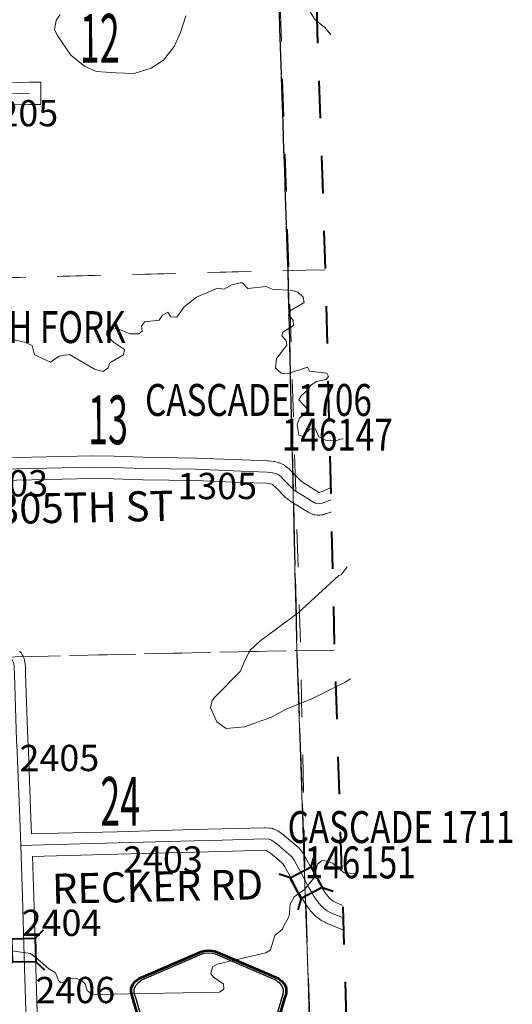
# Model space of a CAD drawing. Extents: x 86.3 to 130.3, y 16.5 to 50.5.
# Drawn here: x 120.5 to 121.8, y 24.2 to 26.8 of the extents above; entities that cross this region are included whole.
import ezdxf
from ezdxf.enums import TextEntityAlignment as Align

# ---------------------------------------------------------------- set-up
doc = ezdxf.new("R2010")
doc.units = ezdxf.units.MI
doc.header["$MEASUREMENT"] = 0
for name, pattern in [('DGN Style 1', [0.03005, 5e-05, -0.03]), ('DGN Style 2', [0.05, 0.03, -0.02]), ('DGN Style 7', [0.1, 0.045, -0.02, 0.015, -0.02])]:
    doc.linetypes.add(name, pattern=pattern)
for name, color, linetype, lineweight in [('tdCoClipBndry', 7, 'Continuous', 0), ('tdCoCoBndry', 1, 'DGN Style 7', 30), ('tdCoCoBndryPart', 1, 'DGN Style 7', 30), ('tdCoHydroRiver', 5, 'Continuous', 0), ('tdCoSecRdNmbr', 1, 'Continuous', 13), ('tdCoSecRdTxt', 7, 'Continuous', 0), ('tdCoSecRteBand', 7, 'Continuous', 30), ('tdCoSecRteCL', 7, 'Continuous', 0), ('tdCoSectLine', 7, 'DGN Style 1', 13), ('tdCoSectLinePart', 7, 'DGN Style 1', 13), ('tdCoSectNmbr', 7, 'Continuous', 0), ('tdCoShieldCoRte', 52, 'Continuous', 0), ('tdCoStrucSec', 7, 'Continuous', 40), ('tdCoStrucSecCoName', 7, 'Continuous', 0), ('tdCoStrucSecFHWANum', 7, 'Continuous', 0), ('tdCoSurfBitum', 250, 'Continuous', 0), ('tdCoSurfGravel', 1, 'Continuous', 0), ('tdCoTwpBndryShd', 7, 'Continuous', 0), ('tdPICoBndry', 30, 'Continuous', 100)]:
    doc.layers.add(name, color=color, linetype=linetype, lineweight=lineweight)
doc.styles.add('Style-Century Gothic', font='GOTHIC.TTF')
doc.styles.add('Style-Trebuchet MS', font='trebucbd.ttf')
doc.styles.add('Style-Tw Cen MT', font='TCM_____.TTF')

# ---------------------------------------------------------------- blocks, each defined once
blk = doc.blocks.new('Shield_County_Route_4')
at = {"layer": 'tdCoShieldCoRte', "color": 7, "linetype": 'Continuous', "lineweight": 53, "flags": 128}
blk.add_lwpolyline([(-0.1156, -0.1333), (-0.1975, 0.1496), (-0.2014, 0.1627), (-0.2021, 0.1686), (-0.2021, 0.1764), (-0.1979, 0.1867), (-0.1906, 0.1952), (-0.181, 0.2019), (-0.0138, 0.2742), (-0.0062, 0.2759), (0.0042, 0.2768), (0.0146, 0.2759), (0.0221, 0.2742), (0.1894, 0.2019), (0.199, 0.1952), (0.2063, 0.1867), (0.2105, 0.1764), (0.2105, 0.1686), (0.2098, 0.1627), (0.2059, 0.1496), (0.124, -0.1333), (-0.1156, -0.1333)], close=True, dxfattribs=at)
at = {"layer": 'tdCoShieldCoRte', "color": 7, "linetype": 'Continuous', "lineweight": 30, "flags": 128}
blk.add_lwpolyline([(-0.1097, -0.127), (-0.1894, 0.1483), (-0.1932, 0.1609), (-0.1939, 0.1665), (-0.1939, 0.1741), (-0.1898, 0.184), (-0.1828, 0.1921), (-0.1736, 0.1985), (-0.013, 0.268), (-0.0058, 0.2695), (0.0042, 0.2704), (0.0142, 0.2695), (0.0214, 0.268), (0.182, 0.1985), (0.1912, 0.1921), (0.1982, 0.184), (0.2022, 0.1741), (0.2022, 0.1665), (0.2015, 0.1609), (0.1978, 0.1483), (0.1181, -0.127), (-0.1097, -0.127)], close=True, dxfattribs=at)
at = {"layer": 'tdCoShieldCoRte', "color": 7, "linetype": 'Continuous', "lineweight": 0, "insert": (0.0042, -0.0624), "char_height": 0.16, "attachment_point": 8, "line_spacing_factor": 0.6, "style": 'Style-Trebuchet MS'}
blk.add_mtext('\\H1x;\\W0.84375;\\T1.010;D47', dxfattribs=at)
blk = doc.blocks.new('Bridge-Small_1')
at = {"layer": 'tdCoStrucSec', "color": 7, "linetype": 'Continuous', "lineweight": 40}
for p, q in [((-0.0313, 0.0313), (-0.0534, 0.0534)), ((0.0313, 0.0313), (0.0534, 0.0534)), ((-0.0313, -0.0313), (-0.0534, -0.0534)), ((0.0313, -0.0313), (0.0534, -0.0534))]:
    blk.add_line(p, q, dxfattribs=at)
at = {"layer": 'tdCoStrucSec', "color": 7, "linetype": 'Continuous', "lineweight": 40, "flags": 128}
blk.add_lwpolyline([(-0.0313, 0.0313), (0.0313, 0.0313), (0.0313, -0.0313), (-0.0313, -0.0313), (-0.0313, 0.0313)], close=True, dxfattribs=at)

msp = doc.modelspace()

# ---------------------------------------------------------------- linework, layer by layer
at = {"layer": 'tdCoClipBndry', "color": 1, "linetype": 'DGN Style 2', "lineweight": 40, "flags": 128}
msp.add_lwpolyline([(121.3681, 21.9841), (116.3237, 21.8684), (114.4017, 21.8369), (113.3573, 21.8086), (112.3967, 21.7958), (111.3709, 21.7654), (108.4338, 21.6915), (106.4208, 21.632), (103.4612, 21.5525), (97.4693, 21.4339), (97.4271, 21.4423), (97.3984, 21.4614), (97.3821, 21.4816), (97.3715, 21.5053), (97.3674, 21.5309), (97.1901, 27.5712), (97.0854, 33.353), (96.5986, 33.3459), (96.5659, 33.3572), (96.5389, 33.3788), (96.521, 33.4084), (96.5142, 33.4423), (96.4671, 35.4521), (96.3994, 38.0086), (96.3528, 39.469), (96.3321, 41.4757), (96.3229, 43.4858), (96.321, 45.4975), (96.3268, 45.5312), (96.3385, 45.5541), (96.3556, 45.5732), (96.377, 45.5874), (96.4184, 45.5975), (98.4663, 45.649), (100.4713, 45.7186), (102.4833, 45.7387), (104.5284, 45.7964), (106.5271, 45.8619), (108.3702, 45.9431), (108.5394, 45.9422), (109.5585, 45.9819), (111.5466, 46.0457), (112.5536, 46.0884), (113.5569, 46.1116), (115.564, 46.1799), (117.5726, 46.2391), (120.5584, 46.3362), (120.5928, 46.3313), (120.6233, 46.315), (120.6465, 46.2891), (120.6609, 46.2484), (120.6964, 45.2255), (120.7021, 43.2098), (120.7185, 42.7209), (120.7524, 40.2136), (120.7863, 39.2138), (120.807, 38.21), (120.9046, 35.1956), (120.9291, 34.2798), (121.0078, 34.2819), (121.0495, 34.2702), (121.0707, 34.2549), (121.0873, 34.2347), (121.098, 34.2108), (121.1022, 34.185), (121.1919, 31.0956), (121.2749, 28.4232), (121.2902, 28.0849), (121.3118, 27.1038), (121.3453, 26.1071), (121.3697, 25.0963), (121.4658, 22.0872), (121.4608, 22.0527), (121.4384, 22.0153), (121.4104, 21.9946), (121.3681, 21.9841)], close=True, dxfattribs=at)
at = {"layer": 'tdCoCoBndry', "color": 1, "linetype": 'DGN Style 7', "lineweight": 30, "flags": 128}
msp.add_lwpolyline([(120.5617, 46.2363), (120.5965, 45.222), (120.6009, 44.2252), (120.6021, 43.2167), (120.6022, 43.208), (120.6186, 42.7195), (120.6223, 42.2233), (120.638, 41.2106), (120.6525, 40.2113), (120.6863, 39.2118), (120.707, 38.2074), (120.7408, 37.1991), (120.7705, 36.1965), (120.8047, 35.1923), (120.8319, 34.1767), (121.0022, 34.1821), (121.035, 33.0882), (121.0653, 32.0889), (121.092, 31.0926), (121.1258, 30.0747), (121.1553, 29.0936), (121.175, 28.4193), (121.1902, 28.0827), (121.2118, 27.101), (121.2454, 26.1047), (121.2697, 25.0935), (121.3041, 24.0925), (121.3354, 23.0856), (121.3658, 22.084)], dxfattribs=at)
at = {"layer": 'tdCoCoBndryPart', "color": 1, "linetype": 'DGN Style 7', "lineweight": 30, "flags": 128}
for points in [[(121.1793, 28.3251), (121.1902, 28.0827), (121.2118, 27.101), (121.2454, 26.1047), (121.2583, 25.5669)], [(121.2603, 25.4856), (121.2697, 25.0935), (121.2884, 24.5493)], [(121.2929, 24.418), (121.3041, 24.0925), (121.3125, 23.8214)]]:
    msp.add_lwpolyline(points, dxfattribs=at)
at = {"layer": 'tdCoHydroRiver', "color": 5, "linetype": 'Continuous', "lineweight": 0, "flags": 128}
for points in [[(121.2874, 26.8214), (121.3187, 26.7717), (121.3445, 26.7519), (121.3605, 26.7321)], [(120.6396, 26.7863), (120.629, 26.7703), (120.6249, 26.7465), (120.6316, 26.7309), (120.6678, 26.6782), (120.7049, 26.6492), (120.7353, 26.6343), (120.789, 26.631), (120.8364, 26.6291), (120.8818, 26.643), (120.9144, 26.6644), (120.9434, 26.7015), (120.9597, 26.7383), (120.9743, 26.7829)], [(120.8107, 25.8945), (120.7817, 25.9142), (120.7639, 25.9326), (120.7636, 25.9437), (120.7682, 25.947), (120.7918, 25.9508), (120.8253, 25.9359), (120.849, 25.9365), (120.8583, 25.9431), (120.8563, 25.9573), (120.8655, 25.9686), (120.9033, 25.9728), (120.9124, 25.9856), (120.9264, 25.9939), (120.9346, 25.9815), (120.9504, 25.9804), (120.9702, 26.0077), (121.0026, 26.0339), (121.0588, 26.0575), (121.0762, 26.0548), (121.0964, 26.0664), (121.1184, 26.0718), (121.1247, 26.0719), (121.1393, 26.0565), (121.1881, 26.0626), (121.2041, 26.0552), (121.2578, 26.0519), (121.2722, 26.0475), (121.2867, 26.0337), (121.2887, 26.0196), (121.2499, 25.9964), (121.247, 25.9869), (121.26, 25.973), (121.2604, 25.9588), (121.2325, 25.9407), (121.2296, 25.9312), (121.2409, 25.9188), (121.2429, 25.9063), (121.2154, 25.8708), (121.213, 25.8455), (121.2194, 25.8393), (121.2275, 25.8317), (121.2465, 25.8306), (121.2981, 25.8478), (121.3032, 25.8369), (121.3491, 25.8318), (121.3541, 25.8225), (121.348, 25.8144), (121.3213, 25.809), (121.3058, 25.7991), (121.2998, 25.7879), (121.2813, 25.7716), (121.2753, 25.7604), (121.298, 25.7357), (121.2982, 25.731), (121.2766, 25.7115), (121.2708, 25.6939), (121.2746, 25.6672), (121.2858, 25.6628), (121.3042, 25.6822), (121.3184, 25.6842), (121.3284, 25.6624), (121.3461, 25.6534), (121.373, 25.651), (121.3854, 25.656), (121.3928, 25.6567)], [(120.5084, 25.9225), (120.545, 25.914), (120.5657, 25.9051), (120.5711, 25.88), (120.6047, 25.8652), (120.6143, 25.8607), (120.6375, 25.8771), (120.6643, 25.881), (120.7316, 25.8418), (120.7539, 25.8361), (120.7678, 25.8459), (120.7722, 25.8587), (120.8079, 25.8802), (120.8107, 25.8945)], [(121.4034, 25.3158), (121.3874, 25.2946), (121.3811, 25.2929), (121.2733, 25.1936), (121.1712, 25.1182), (121.145, 25.0938), (121.1316, 25.0666), (121.1197, 25.0379), (121.0506, 24.9681), (121.0445, 24.9601), (121.0403, 24.941), (121.0571, 24.9036), (121.0813, 24.8853), (121.1301, 24.8898), (121.202, 24.9155), (121.2411, 24.9369), (121.3117, 24.9653), (121.3962, 25.0083), (121.4122, 25.0178)], [(120.4848, 24.2976), (120.5609, 24.2871), (120.5802, 24.2718), (120.6094, 24.2458), (120.627, 24.2352), (120.6355, 24.2149), (120.6419, 24.2088), (120.6607, 24.214), (120.6669, 24.2205), (120.6811, 24.2209), (120.697, 24.215), (120.7067, 24.2058), (120.7119, 24.1886), (120.7249, 24.1779), (121.0641, 24.184), (121.0749, 24.1922), (121.0745, 24.2064), (121.0488, 24.2231), (121.0407, 24.2323), (121.0449, 24.2514), (121.0573, 24.258), (121.1875, 24.2884), (121.1999, 24.2966), (121.2115, 24.3348), (121.2316, 24.3512), (121.2345, 24.3591), (121.2496, 24.3864), (121.2519, 24.418), (121.2624, 24.4372), (121.2903, 24.4569), (121.3147, 24.4876), (121.3247, 24.5242), (121.3371, 24.534), (121.3513, 24.5328), (121.3642, 24.527), (121.3952, 24.5015), (121.4253, 24.4997)]]:
    msp.add_lwpolyline(points, dxfattribs=at)
at = {"layer": 'tdCoSecRteBand', "color": 7, "linetype": 'Continuous', "lineweight": 0, "flags": 128}
for points in [[(120.4448, 26.6057), (120.5579, 26.6063), (120.5879, 26.6065), (120.5883, 26.5465), (120.5583, 26.5463), (120.3997, 26.5454)], [(120.3997, 25.6042), (120.7254, 25.6114), (120.7261, 25.6114), (120.7266, 25.6114), (120.7831, 25.6104), (120.7835, 25.6104), (120.8607, 25.6079), (121.0008, 25.6057), (121.0016, 25.6057), (121.123, 25.6005), (121.1919, 25.5983), (121.1929, 25.5982), (121.1946, 25.5981), (121.2087, 25.5963), (121.2089, 25.5963), (121.2109, 25.596), (121.2127, 25.5956), (121.2211, 25.5934), (121.2212, 25.5933), (121.223, 25.5928), (121.2249, 25.5921), (121.226, 25.5916), (121.2324, 25.5886), (121.2331, 25.5883), (121.2348, 25.5874), (121.2365, 25.5863), (121.2372, 25.5858), (121.2442, 25.5809), (121.245, 25.5803), (121.2465, 25.579), (121.2479, 25.5777), (121.2488, 25.5768), (121.2542, 25.5709), (121.2814, 25.5441), (121.287, 25.5399), (121.3011, 25.5313), (121.3018, 25.531), (121.3229, 25.5175), (121.3286, 25.5142), (121.3373, 25.517), (121.3593, 25.5263)], [(121.3608, 25.4618), (121.3594, 25.4612), (121.3593, 25.4612), (121.3574, 25.4605), (121.3571, 25.4604), (121.3436, 25.4559), (121.342, 25.4555), (121.3401, 25.455), (121.3386, 25.4548), (121.332, 25.4538), (121.3315, 25.4537), (121.3295, 25.4535), (121.3276, 25.4535), (121.3256, 25.4535), (121.3237, 25.4537), (121.318, 25.4545), (121.318, 25.4545), (121.3161, 25.4548), (121.3141, 25.4552), (121.3123, 25.4558), (121.3104, 25.4565), (121.3101, 25.4566), (121.3049, 25.4588), (121.3035, 25.4595), (121.3017, 25.4604), (121.3017, 25.4605), (121.2923, 25.4659), (121.2912, 25.4665), (121.2699, 25.4802), (121.2546, 25.4893), (121.2535, 25.4901), (121.2519, 25.4912), (121.2435, 25.4976), (121.2435, 25.4976), (121.242, 25.4989), (121.2407, 25.5), (121.2116, 25.5287), (121.2114, 25.5288), (121.2106, 25.5297), (121.2068, 25.5338), (121.2047, 25.5353), (121.2032, 25.536), (121.1993, 25.537), (121.1886, 25.5384), (121.1209, 25.5405), (121.1206, 25.5405), (120.9995, 25.5457), (120.8595, 25.5479), (120.8591, 25.5479), (120.7818, 25.5504), (120.7262, 25.5514), (120.401, 25.5442)], [(120.5316, 25.0913), (120.5356, 25.0869), (120.5357, 25.0867), (120.537, 25.0852), (120.5381, 25.0836), (120.5391, 25.0819), (120.5401, 25.0802), (120.5405, 25.0793), (120.5429, 25.0739), (120.5433, 25.073), (120.544, 25.0712), (120.5446, 25.0693), (120.5451, 25.0674), (120.5452, 25.0666), (120.5467, 25.0579), (120.5469, 25.0568), (120.547, 25.0548), (120.5471, 25.0529), (120.5471, 25.0457), (120.5478, 25.032), (120.5478, 25.0314), (120.5537, 24.8556), (120.5557, 24.8252), (120.5557, 24.8244), (120.5621, 24.6471), (120.5637, 24.6051), (120.5637, 24.605), (120.5955, 24.606), (120.5957, 24.606), (120.7912, 24.611), (120.9954, 24.6166), (120.9954, 24.6166), (121.0701, 24.6186), (121.1824, 24.6217), (121.1832, 24.6217), (121.1852, 24.6217), (121.1856, 24.6216), (121.1982, 24.6206), (121.1997, 24.6205), (121.2017, 24.6202), (121.2036, 24.6197), (121.2055, 24.6191), (121.207, 24.6186), (121.2131, 24.6161), (121.2135, 24.616), (121.2153, 24.6152), (121.217, 24.6142), (121.2187, 24.6132), (121.2192, 24.6129), (121.2347, 24.602), (121.2358, 24.6012), (121.2369, 24.6003), (121.2678, 24.5742), (121.2681, 24.5738), (121.2688, 24.5732), (121.2765, 24.566), (121.2772, 24.5653), (121.2785, 24.5639), (121.2798, 24.5624), (121.2804, 24.5616), (121.2866, 24.5529), (121.2871, 24.5522), (121.2881, 24.5505), (121.2885, 24.5499), (121.3097, 24.5112), (121.3099, 24.5108), (121.3276, 24.4774), (121.3417, 24.4534), (121.3518, 24.4397), (121.3572, 24.4334), (121.3618, 24.4292), (121.3667, 24.4258), (121.3731, 24.4223), (121.3914, 24.4147)], [(121.3935, 24.349), (121.3487, 24.3674), (121.3486, 24.3675), (121.3468, 24.3683), (121.3456, 24.3689), (121.3362, 24.3741), (121.3357, 24.3744), (121.334, 24.3754), (121.3333, 24.3759), (121.3257, 24.3813), (121.3248, 24.382), (121.3233, 24.3832), (121.323, 24.3835), (121.3156, 24.3901), (121.3144, 24.3912), (121.3131, 24.3927), (121.3129, 24.3929), (121.3055, 24.4015), (121.3044, 24.4028), (121.3041, 24.4033), (121.2925, 24.4191), (121.2917, 24.4202), (121.2908, 24.4216), (121.2755, 24.4475), (121.2754, 24.4477), (121.2749, 24.4487), (121.257, 24.4826), (121.2367, 24.5195), (121.2333, 24.5243), (121.2284, 24.5289), (121.1992, 24.5536), (121.1883, 24.5612), (121.1825, 24.5617), (121.0717, 24.5586), (121.0717, 24.5586), (120.997, 24.5566), (120.7928, 24.551), (120.7928, 24.551), (120.5973, 24.546), (120.5659, 24.545), (120.5698, 24.4389), (120.5698, 24.4386), (120.5739, 24.2802), (120.5802, 24.0663)]]:
    msp.add_lwpolyline(points, dxfattribs=at)
at = {"layer": 'tdCoSecRteCL', "color": 7, "linetype": 'Continuous', "lineweight": 13, "flags": 128}
for points in [[(120.3535, 26.5752), (120.3939, 26.5754), (120.5581, 26.5763)], [(120.2466, 25.5706), (120.4003, 25.5742), (120.7261, 25.5814), (120.7826, 25.5804), (120.86, 25.5779), (121.0003, 25.5757), (121.1219, 25.5705), (121.191, 25.5683), (121.205, 25.5666), (121.2134, 25.5643), (121.2198, 25.5614), (121.2267, 25.5565), (121.2326, 25.55), (121.2556, 25.5274), (121.2597, 25.5234)], [(121.2597, 25.5234), (121.2617, 25.5214), (121.2701, 25.515), (121.2857, 25.5057), (121.3074, 25.4918), (121.3167, 25.4864), (121.3219, 25.4842), (121.3276, 25.4835), (121.3342, 25.4844), (121.3478, 25.4889), (121.3601, 25.4941)], [(120.55, 24.0714), (120.5499, 24.0763), (120.5439, 24.2794), (120.5398, 24.4378), (120.5348, 24.574), (120.5322, 24.646), (120.5257, 24.8233), (120.5238, 24.8541), (120.5179, 25.0304), (120.5171, 25.045), (120.5171, 25.0529), (120.5156, 25.0615), (120.5132, 25.0669), (120.5092, 25.0714)], [(120.5348, 24.574), (120.5964, 24.576), (120.792, 24.581), (120.9962, 24.5866), (121.0709, 24.5886), (121.1832, 24.5917), (121.1958, 24.5907), (121.202, 24.5883), (121.2175, 24.5774), (121.2483, 24.5513), (121.256, 24.5441), (121.2622, 24.5355), (121.2827, 24.4979), (121.2834, 24.4968), (121.2911, 24.4822)], [(121.3925, 24.3819), (121.3601, 24.3952), (121.3507, 24.4004), (121.343, 24.4058), (121.3356, 24.4124), (121.3282, 24.4211), (121.3167, 24.4368), (121.3014, 24.4627), (121.2911, 24.4822)]]:
    msp.add_lwpolyline(points, dxfattribs=at)
at = {"layer": 'tdCoSectLine', "color": 7, "linetype": 'DGN Style 1', "lineweight": 0, "flags": 128}
for points in [[(121.2118, 27.101), (121.2454, 26.1047)], [(120.2323, 26.079), (121.2454, 26.1047)], [(121.2454, 26.1047), (121.3453, 26.1062)], [(121.2454, 26.1047), (121.2697, 25.0935)], [(120.2646, 25.0705), (121.2697, 25.0935)], [(121.2697, 25.0935), (121.3697, 25.0944)], [(121.2697, 25.0935), (121.3041, 24.0925)]]:
    msp.add_lwpolyline(points, dxfattribs=at)
at = {"layer": 'tdCoSectLinePart', "color": 7, "linetype": 'DGN Style 1', "lineweight": 0, "flags": 128}
for points in [[(121.2118, 27.101), (121.2454, 26.1047)], [(120.2482, 26.0794), (121.2454, 26.1047)], [(121.2454, 26.1047), (121.3453, 26.1062)], [(121.2454, 26.1047), (121.2583, 25.5669)], [(121.2603, 25.4856), (121.2697, 25.0935)], [(120.541, 25.0768), (121.2697, 25.0935)], [(121.2697, 25.0935), (121.3697, 25.0944)], [(121.2697, 25.0935), (121.2884, 24.5493)], [(121.2929, 24.418), (121.3041, 24.0925)]]:
    msp.add_lwpolyline(points, dxfattribs=at)
at = {"layer": 'tdCoSurfBitum', "color": 250, "linetype": 'Continuous', "lineweight": 0, "flags": 128}
msp.add_lwpolyline([(121.3925, 24.3819), (121.3601, 24.3952), (121.3507, 24.4004), (121.343, 24.4058), (121.3356, 24.4124), (121.3282, 24.4211), (121.3167, 24.4368), (121.3014, 24.4627), (121.2911, 24.4822)], dxfattribs=at)
at = {"layer": 'tdCoSurfGravel', "color": 1, "linetype": 'Continuous', "lineweight": 0, "flags": 128}
for points in [[(120.3535, 26.5752), (120.3939, 26.5754), (120.5581, 26.5763)], [(120.2466, 25.5706), (120.4003, 25.5742), (120.7261, 25.5814), (120.7826, 25.5804), (120.86, 25.5779), (121.0003, 25.5757), (121.1219, 25.5705), (121.191, 25.5683), (121.205, 25.5666), (121.2134, 25.5643), (121.2198, 25.5614), (121.2267, 25.5565), (121.2326, 25.55), (121.2556, 25.5274), (121.2597, 25.5234)], [(121.2597, 25.5234), (121.2617, 25.5214), (121.2701, 25.515), (121.2857, 25.5057), (121.3074, 25.4918), (121.3167, 25.4864), (121.3219, 25.4842), (121.3276, 25.4835), (121.3342, 25.4844), (121.3478, 25.4889), (121.3601, 25.4941)], [(120.55, 24.0714), (120.5499, 24.0763), (120.5439, 24.2794), (120.5398, 24.4378), (120.5348, 24.574), (120.5322, 24.646), (120.5257, 24.8233), (120.5238, 24.8541), (120.5179, 25.0304), (120.5171, 25.045), (120.5171, 25.0529), (120.5156, 25.0615), (120.5132, 25.0669), (120.5092, 25.0714)], [(120.5348, 24.574), (120.5964, 24.576), (120.792, 24.581), (120.9962, 24.5866), (121.0709, 24.5886), (121.1832, 24.5917), (121.1958, 24.5907), (121.202, 24.5883), (121.2175, 24.5774), (121.2483, 24.5513), (121.256, 24.5441), (121.2622, 24.5355), (121.2827, 24.4979), (121.2834, 24.4968), (121.2911, 24.4822)]]:
    msp.add_lwpolyline(points, dxfattribs=at)
at = {"layer": 'tdCoTwpBndryShd', "color": 7, "linetype": 'Continuous', "lineweight": 0, "flags": 128}
msp.add_lwpolyline([(120.707, 38.2074), (120.7408, 37.1991), (120.7705, 36.1965), (120.8047, 35.1923), (120.8319, 34.1767), (121.0022, 34.1821), (121.035, 33.0882), (121.0653, 32.0889), (121.092, 31.0926), (121.1258, 30.0747), (121.1553, 29.0936), (121.175, 28.4193), (121.1902, 28.0827), (121.2118, 27.101), (121.2454, 26.1047), (121.2697, 25.0935), (121.3041, 24.0925)], dxfattribs=at)
at = {"layer": 'tdPICoBndry', "color": 30, "linetype": 'DGN Style 7', "lineweight": 0, "flags": 128}
for points in [[(120.5617, 46.2363), (120.5966, 45.222), (120.6009, 44.2252), (120.6022, 43.2167), (120.6022, 43.208), (120.6186, 42.7195), (120.6223, 42.2233), (120.638, 41.2106), (120.6525, 40.2113), (120.6864, 39.2118), (120.7071, 38.2074), (120.7408, 37.1991), (120.7706, 36.1966), (120.8047, 35.1924), (120.832, 34.1767), (121.0023, 34.1821), (121.035, 33.0883), (121.0653, 32.0889), (121.092, 31.0926), (121.1258, 30.0747), (121.1553, 29.0936), (121.175, 28.4194), (121.1903, 28.0827), (121.2119, 27.101), (121.2454, 26.1047), (121.2698, 25.0935), (121.3041, 24.0925), (121.3354, 23.0856), (121.3659, 22.0841), (121.4657, 22.0872)], [(120.5617, 46.2363), (120.5966, 45.222), (120.6009, 44.2252), (120.6022, 43.2167), (120.6022, 43.208), (120.6186, 42.7195), (120.6223, 42.2233), (120.638, 41.2106), (120.6525, 40.2113), (120.6864, 39.2118), (120.7071, 38.2074), (120.7408, 37.1991), (120.7706, 36.1966), (120.8047, 35.1924), (120.832, 34.1767), (121.0023, 34.1821), (121.035, 33.0883), (121.0653, 32.0889), (121.092, 31.0926), (121.1258, 30.0747), (121.1553, 29.0936), (121.175, 28.4194), (121.1903, 28.0827), (121.2119, 27.101), (121.2454, 26.1047), (121.2698, 25.0935), (121.3041, 24.0925), (121.3354, 23.0856), (121.3659, 22.0841), (121.4657, 22.0872)], [(120.5802, 46.2396), (120.593, 45.4569), (120.5897, 45.2232), (120.6046, 44.0664), (120.6134, 43.4383), (120.6217, 42.8259), (120.6332, 41.86), (120.6521, 41.0853), (120.6651, 40.181), (120.686, 39.509), (120.7173, 38.5688), (120.7521, 37.3761), (120.7757, 36.6047), (120.7726, 36.1627), (120.7708, 36.0491), (120.7849, 35.7937), (120.8138, 34.8443), (120.8377, 34.3129), (120.8393, 34.1803), (121.0017, 34.1855), (121.0085, 33.8906), (121.0203, 33.4363), (121.0351, 32.8732), (121.057, 32.2361), (121.0737, 31.7724), (121.1132, 30.4712), (121.1336, 29.8293), (121.1963, 27.9177), (121.2106, 27.2583), (121.2432, 26.2709), (121.2793, 25.1132), (121.2914, 24.5074), (121.3157, 23.6777), (121.3274, 23.2407), (121.3509, 22.4757), (121.3652, 22.0826)]]:
    msp.add_lwpolyline(points, dxfattribs=at)

# ---------------------------------------------------------------- block references
at = {"layer": 'tdCoShieldCoRte', "color": 7, "linetype": 'Continuous', "lineweight": 53}
msp.add_blockref('Shield_County_Route_4', (121.031, 24.0179), dxfattribs=at)
at = {"layer": 'tdCoStrucSec', "color": 7, "linetype": 'Continuous', "lineweight": 40}
for p, xscale, yscale, zscale, rotation in [((121.2944, 24.4753), 0.999999992909294, 0.999999992909294, 0.999999992909294, 297.8782684224555), ((120.5431, 24.2954), 0.9999992235782013, 0.9999992235782013, 0.9999992235782013, 91.48199979946929)]:
    msp.add_blockref('Bridge-Small_1', p, dxfattribs=dict(at, xscale=xscale, yscale=yscale, zscale=zscale, rotation=rotation))

# ---------------------------------------------------------------- texts
at = {"layer": 'tdCoSecRdNmbr', "color": 1, "linetype": 'Continuous', "lineweight": 13, "style": 'Style-Tw Cen MT'}
for s, rotation, p in [('1205', 0.0933, (120.5285, 26.5236)), ('1303', 0.0933, (120.5016, 25.5384)), ('1305', 0.0933, (121.0577, 25.5312)), ('2405', 0.0936, (120.6377, 24.8072)), ('2403', 0.0936, (120.9133, 24.5371)), ('2404', 0.0936, (120.6434, 24.3684)), ('2406', 0.0934, (120.68, 24.1895))]:
    msp.add_text(s, height=0.07, rotation=rotation, dxfattribs=at).set_placement(p, align=Align.MIDDLE_CENTER)
at = {"layer": 'tdCoSecRdTxt', "color": 7, "linetype": 'Continuous', "lineweight": 0, "style": 'Style-Century Gothic', "width": 0.975}
for s, rotation, p in [('305TH ST', 1.1395, (120.7066, 25.4743)), ('RECKER RD', 1.2464, (120.8988, 24.4652))]:
    msp.add_text(s, height=0.08, rotation=rotation, dxfattribs=at).set_placement(p, align=Align.MIDDLE_CENTER)
at = {"layer": 'tdCoSectNmbr', "color": 7, "linetype": 'Continuous', "lineweight": 0, "style": 'Style-Century Gothic', "width": 0.538462}
for s, p in [('12', (120.7453, 26.6577)), ('13', (120.7673, 25.6423)), ('24', (120.7998, 24.6267))]:
    msp.add_text(s, height=0.13, rotation=0.0935, dxfattribs=at).set_placement(p, align=Align.CENTER)
at = {"layer": 'tdCoStrucSecCoName', "color": 3, "linetype": 'Continuous', "lineweight": 70, "style": 'Style-Trebuchet MS', "width": 0.764706}
for s, p in [('SOUTH FORK', (120.5398, 25.9966)), ('CASCADE 1706', (121.1675, 25.8027)), ('CASCADE 1711', (121.5469, 24.6659))]:
    msp.add_text(s, height=0.085, dxfattribs=at).set_placement(p, align=Align.TOP_CENTER)
at = {"layer": 'tdCoStrucSecFHWANum', "color": 1, "linetype": 'Continuous', "lineweight": 70, "style": 'Style-Trebuchet MS', "width": 0.764706}
for s, p in [('146147', (121.3774, 25.6256)), ('146151', (121.4383, 24.4868))]:
    msp.add_text(s, height=0.085, dxfattribs=at).set_placement(p, align=Align.CENTER)

doc.saveas('drawing.dxf')
